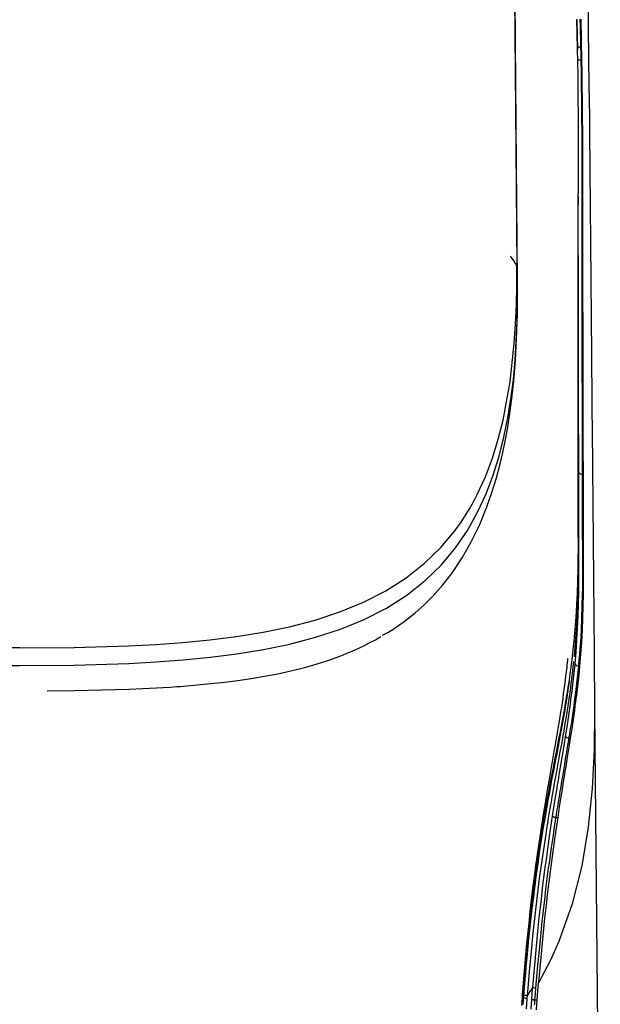
# Model space of a CAD drawing. Units: millimetres. Extents: x -241 to 1507, y 89 to 1061.
# Drawn here: x 613 to 637, y 783 to 824 of the extents above; entities that cross this region are included whole.
import ezdxf

# ---------------------------------------------------------------- set-up
doc = ezdxf.new("R2010")
doc.units = ezdxf.units.MM
doc.layers.add('TFR-TRI', color=7, linetype='CONTINUOUS', true_color=0xffffff)

msp = doc.modelspace()

# ---------------------------------------------------------------- linework, layer by layer
at = {"layer": 'TFR-TRI', "color": 0, "linetype": 'Continuous'}
for p, q in [((633.387, 830.165), (633.458, 821.973)), ((633.493, 821.441), (633.42, 829.807)), ((636.56, 823.854), (636.55, 825.069)), ((636.083, 823.541), (636.068, 824.165)), ((636.09, 823.502), (636.075, 824.125)), ((636.195, 824.167), (636.203, 823.869)), ((636.225, 824.165), (636.233, 823.868)), ((636.203, 823.869), (636.209, 823.574)), ((636.233, 823.868), (636.239, 823.573)), ((636.572, 822.479), (636.56, 823.854)), ((636.096, 822.915), (636.083, 823.541)), ((636.103, 822.876), (636.09, 823.502)), ((636.209, 823.574), (636.212, 823.427)), ((636.212, 823.427), (636.215, 823.28)), ((636.215, 823.28), (636.217, 823.206)), ((636.239, 823.573), (636.245, 823.28)), ((636.245, 823.28), (636.25, 822.987)), ((636.074, 823.071), (636.081, 823.053)), ((636.081, 823.053), (636.092, 823.037)), ((636.092, 823.037), (636.107, 823.022)), ((636.105, 822.374), (636.096, 822.915)), ((636.107, 823.022), (636.126, 823.009)), ((636.126, 823.009), (636.147, 822.999)), ((636.147, 822.999), (636.17, 822.992)), ((636.17, 822.992), (636.195, 822.987)), ((636.195, 822.987), (636.221, 822.986)), ((636.217, 823.206), (636.218, 823.133)), ((636.218, 823.133), (636.219, 823.096)), ((636.219, 823.096), (636.219, 823.059)), ((636.219, 823.059), (636.22, 823.041)), ((636.22, 823.041), (636.22, 823.023)), ((636.22, 823.023), (636.22, 823.013)), ((636.22, 823.013), (636.22, 823.004)), ((636.22, 823.004), (636.22, 823)), ((636.22, 823), (636.22, 822.995)), ((636.22, 822.995), (636.22, 822.993)), ((636.22, 822.993), (636.221, 822.99)), ((636.221, 822.99), (636.221, 822.988)), ((636.221, 822.988), (636.226, 822.71)), ((636.221, 822.988), (636.221, 822.986)), ((636.25, 822.988), (636.255, 822.71)), ((636.101, 822.484), (636.156, 822.446)), ((636.156, 822.446), (636.231, 822.432)), ((636.226, 822.71), (636.231, 822.432)), ((636.231, 822.432), (636.26, 822.432)), ((636.231, 822.432), (636.24, 821.887)), ((636.255, 822.71), (636.26, 822.432)), ((636.26, 822.432), (636.268, 821.887)), ((636.575, 822.114), (636.572, 822.479)), ((636.113, 821.833), (636.105, 822.374)), ((636.579, 821.741), (636.575, 822.114)), ((633.458, 821.973), (633.529, 813.737)), ((636.119, 821.291), (636.113, 821.833)), ((636.24, 821.887), (636.247, 821.343)), ((636.268, 821.887), (636.276, 821.343)), ((636.58, 821.552), (636.579, 821.741)), ((633.566, 813.031), (633.493, 821.441)), ((636.124, 820.749), (636.119, 821.291)), ((636.247, 821.343), (636.254, 820.798)), ((636.276, 821.343), (636.282, 820.798)), ((636.582, 821.361), (636.58, 821.552)), ((636.583, 821.211), (636.582, 821.361)), ((636.585, 821.06), (636.583, 821.211)), ((636.128, 820.207), (636.124, 820.749)), ((636.254, 820.798), (636.259, 820.253)), ((636.282, 820.798), (636.288, 820.253)), ((636.585, 821.06), (636.585, 821.017)), ((636.585, 821.017), (636.585, 820.975)), ((636.585, 820.975), (636.589, 820.586)), ((636.589, 820.586), (636.592, 820.197)), ((636.13, 819.664), (636.128, 820.207)), ((636.259, 820.253), (636.268, 819.164)), ((636.288, 820.253), (636.296, 819.164)), ((636.592, 820.197), (636.596, 819.807)), ((636.132, 819.121), (636.13, 819.664)), ((636.596, 819.807), (636.599, 819.417)), ((636.132, 818.578), (636.132, 819.121)), ((636.268, 819.164), (636.272, 818.074)), ((636.296, 819.164), (636.302, 818.074)), ((636.599, 819.417), (636.613, 817.855)), ((636.132, 818.034), (636.132, 818.578)), ((636.13, 817.49), (636.132, 818.034)), ((636.272, 818.074), (636.274, 816.985)), ((636.302, 818.074), (636.304, 816.985)), ((636.613, 817.855), (636.626, 816.291)), ((636.129, 817.218), (636.13, 817.49)), ((636.128, 816.946), (636.129, 817.218)), ((636.125, 816.401), (636.126, 816.673)), ((636.126, 816.673), (636.128, 816.946)), ((636.126, 815.979), (636.127, 816.703)), ((636.274, 816.985), (636.273, 815.895)), ((636.304, 816.985), (636.304, 815.895)), ((636.124, 816.129), (636.125, 816.265)), ((636.125, 816.265), (636.125, 816.401)), ((636.626, 816.291), (636.64, 814.726)), ((636.124, 815.993), (636.124, 816.129)), ((636.124, 815.857), (636.124, 815.993)), ((636.125, 815.721), (636.124, 815.857)), ((636.125, 815.706), (636.126, 815.979)), ((636.273, 815.895), (636.272, 815.623)), ((636.304, 815.895), (636.303, 815.623)), ((636.124, 815.298), (636.125, 815.434)), ((636.125, 815.586), (636.125, 815.721)), ((636.125, 815.434), (636.125, 815.706)), ((636.125, 815.45), (636.125, 815.586)), ((636.125, 815.315), (636.125, 815.45)), ((636.272, 815.623), (636.271, 815.35)), ((636.271, 815.35), (636.271, 815.214)), ((636.303, 815.623), (636.303, 815.35)), ((636.303, 815.35), (636.303, 815.214)), ((636.124, 815.162), (636.124, 815.298)), ((636.124, 815.026), (636.124, 815.162)), ((636.125, 814.889), (636.124, 815.026)), ((636.125, 814.773), (636.125, 815.315)), ((636.271, 815.214), (636.271, 815.078)), ((636.271, 815.078), (636.271, 814.942)), ((636.271, 814.942), (636.271, 814.806)), ((636.303, 815.214), (636.303, 815.078)), ((636.303, 815.078), (636.303, 814.942)), ((636.303, 814.942), (636.303, 814.806)), ((636.125, 814.617), (636.125, 814.889)), ((636.125, 814.231), (636.125, 814.773)), ((636.126, 814.345), (636.125, 814.617)), ((636.271, 814.806), (636.272, 814.533)), ((636.272, 814.533), (636.273, 814.261)), ((636.303, 814.806), (636.303, 814.533)), ((636.303, 814.533), (636.304, 814.261)), ((636.64, 814.726), (636.654, 813.16)), ((633.344, 814.068), (633.266, 814.169)), ((636.125, 813.689), (636.125, 814.231)), ((636.127, 814.072), (636.126, 814.345)), ((636.273, 814.261), (636.273, 813.989)), ((636.304, 814.261), (636.305, 813.989)), ((633.418, 813.963), (633.344, 814.068)), ((633.453, 813.91), (633.418, 813.963)), ((633.485, 813.855), (633.453, 813.91)), ((633.499, 813.827), (633.485, 813.855)), ((633.513, 813.798), (633.499, 813.827)), ((633.523, 813.768), (633.513, 813.798)), ((633.529, 813.737), (633.523, 813.768)), ((633.548, 813.384), (633.529, 813.738)), ((633.53, 812.928), (633.529, 813.737)), ((636.125, 813.147), (636.125, 813.689)), ((636.127, 813.8), (636.127, 814.072)), ((636.128, 813.255), (636.127, 813.8)), ((636.273, 813.989), (636.274, 813.716)), ((636.274, 813.716), (636.275, 813.171)), ((636.305, 813.989), (636.305, 813.716)), ((636.305, 813.716), (636.307, 813.171)), ((633.566, 813.031), (633.548, 813.384)), ((633.513, 812.118), (633.53, 812.928)), ((633.55, 811.409), (633.566, 813.031)), ((636.124, 812.605), (636.125, 813.147)), ((636.129, 812.71), (636.128, 813.255)), ((636.275, 813.171), (636.276, 812.626)), ((636.307, 813.171), (636.308, 812.626)), ((636.654, 813.16), (636.667, 811.593)), ((633.557, 811.733), (633.56, 812.779)), ((636.124, 812.062), (636.124, 812.605)), ((636.13, 812.164), (636.129, 812.71)), ((636.276, 812.626), (636.277, 812.081)), ((636.308, 812.626), (636.309, 812.081)), ((633.479, 811.307), (633.513, 812.118)), ((636.124, 810.977), (636.124, 812.062)), ((636.131, 811.619), (636.13, 812.164)), ((636.277, 812.081), (636.278, 811.536)), ((636.309, 812.081), (636.31, 811.536)), ((633.525, 810.685), (633.557, 811.733)), ((636.133, 810.527), (636.131, 811.619)), ((633.426, 810.497), (633.479, 811.307)), ((633.462, 809.785), (633.55, 811.409)), ((636.278, 811.536), (636.279, 810.445)), ((636.31, 811.536), (636.312, 810.445)), ((636.667, 811.593), (636.681, 810.025)), ((636.123, 809.891), (636.124, 810.977)), ((633.249, 808.877), (633.426, 810.497)), ((633.477, 809.796), (633.525, 810.685)), ((636.135, 809.435), (636.133, 810.527)), ((636.279, 810.445), (636.281, 809.353)), ((636.312, 810.445), (636.315, 809.353)), ((636.681, 810.025), (636.684, 809.632)), ((633.386, 808.973), (633.462, 809.785)), ((633.405, 808.905), (633.477, 809.796)), ((636.123, 808.804), (636.123, 809.891)), ((636.684, 809.632), (636.688, 809.24)), ((636.137, 808.342), (636.135, 809.435)), ((636.281, 809.353), (636.283, 808.26)), ((636.315, 809.353), (636.317, 808.26)), ((636.688, 809.24), (636.691, 808.847)), ((632.953, 807.263), (633.249, 808.877)), ((633.284, 808.162), (633.386, 808.973)), ((633.326, 808.175), (633.405, 808.905)), ((636.123, 807.715), (636.123, 808.804)), ((636.691, 808.847), (636.695, 808.454)), ((636.139, 807.249), (636.137, 808.342)), ((636.695, 808.454), (636.701, 807.668)), ((633.153, 807.353), (633.284, 808.162)), ((633.227, 807.444), (633.326, 808.175)), ((636.283, 808.26), (636.285, 807.167)), ((636.317, 808.26), (636.319, 807.167)), ((633.134, 806.874), (633.227, 807.444)), ((636.124, 806.624), (636.123, 807.715)), ((636.701, 807.668), (636.708, 806.882)), ((632.751, 806.46), (632.953, 807.263)), ((632.988, 806.545), (633.153, 807.353)), ((636.142, 806.154), (636.139, 807.249)), ((636.285, 807.167), (636.288, 806.072)), ((636.319, 807.167), (636.322, 806.072)), ((633.026, 806.302), (633.134, 806.874)), ((636.125, 805.531), (636.124, 806.624)), ((636.708, 806.882), (636.735, 803.733)), ((632.504, 805.663), (632.751, 806.46)), ((632.784, 805.742), (632.988, 806.545)), ((632.939, 805.894), (633.026, 806.302)), ((632.842, 805.481), (632.939, 805.894)), ((636.144, 805.059), (636.142, 806.154)), ((636.288, 806.072), (636.29, 804.977)), ((636.322, 806.072), (636.325, 804.977)), ((632.205, 804.873), (632.504, 805.663)), ((632.537, 804.943), (632.784, 805.742)), ((632.758, 805.152), (632.842, 805.481)), ((636.108, 805.683), (636.109, 805.157)), ((636.125, 805.028), (636.125, 805.531)), ((632.668, 804.822), (632.758, 805.152)), ((636.109, 805.157), (636.109, 804.652)), ((636.124, 804.523), (636.125, 805.028)), ((636.144, 805.059), (636.197, 805)), ((636.145, 804.555), (636.144, 805.059)), ((636.197, 805), (636.29, 804.977)), ((636.29, 804.977), (636.325, 804.977)), ((636.29, 804.977), (636.291, 804.473)), ((636.325, 804.977), (636.326, 804.473)), ((631.847, 804.095), (632.205, 804.873)), ((632.237, 804.153), (632.537, 804.943)), ((632.48, 804.209), (632.668, 804.822)), ((636.109, 804.652), (636.11, 804.147)), ((636.146, 804.051), (636.145, 804.555)), ((631.878, 803.374), (632.237, 804.153)), ((632.268, 803.602), (632.48, 804.209)), ((636.11, 804.147), (636.11, 803.895)), ((636.125, 804.017), (636.124, 804.523)), ((636.291, 804.473), (636.291, 803.969)), ((636.326, 804.473), (636.327, 803.969)), ((631.534, 803.522), (631.643, 803.712)), ((631.643, 803.712), (631.748, 803.903)), ((631.748, 803.903), (631.847, 804.095)), ((636.11, 803.895), (636.11, 803.642)), ((636.126, 803.51), (636.125, 804.017)), ((636.146, 803.799), (636.146, 804.051)), ((636.146, 803.546), (636.146, 803.799)), ((636.291, 803.969), (636.292, 803.716)), ((636.292, 803.716), (636.292, 803.464)), ((636.327, 803.969), (636.327, 803.716)), ((636.327, 803.716), (636.328, 803.464)), ((636.735, 803.733), (636.763, 800.577)), ((631.179, 802.961), (631.421, 803.334)), ((631.421, 803.334), (631.534, 803.522)), ((631.45, 802.611), (631.878, 803.374)), ((631.965, 802.857), (632.268, 803.602)), ((636.11, 803.642), (636.11, 803.39)), ((636.11, 803.39), (636.11, 803.137)), ((636.126, 803.257), (636.126, 803.51)), ((636.147, 803.294), (636.146, 803.546)), ((636.147, 803.042), (636.147, 803.294)), ((636.292, 803.464), (636.292, 803.211)), ((636.328, 803.464), (636.328, 803.211)), ((630.917, 802.595), (631.179, 802.961)), ((636.11, 803.137), (636.111, 802.885)), ((636.111, 802.885), (636.111, 802.632)), ((636.127, 803.004), (636.126, 803.257)), ((636.128, 802.751), (636.127, 803.004)), ((636.147, 802.789), (636.147, 803.042)), ((636.292, 803.211), (636.293, 802.959)), ((636.293, 802.959), (636.294, 802.454)), ((636.328, 803.211), (636.329, 802.959)), ((636.329, 802.959), (636.33, 802.454)), ((630.327, 801.889), (630.917, 802.595)), ((630.945, 801.872), (631.45, 802.611)), ((631.612, 802.125), (631.965, 802.857)), ((636.111, 802.632), (636.112, 802.505)), ((636.112, 802.505), (636.112, 802.379)), ((636.129, 802.499), (636.128, 802.751)), ((636.129, 802.247), (636.129, 802.499)), ((636.148, 802.537), (636.147, 802.789)), ((636.149, 802.285), (636.148, 802.537)), ((631.229, 801.453), (631.612, 802.125)), ((636.112, 802.379), (636.113, 802.252)), ((636.113, 802.252), (636.114, 802.126)), ((636.114, 802.126), (636.116, 801.621)), ((636.129, 801.995), (636.129, 802.247)), ((636.15, 802.032), (636.149, 802.285)), ((636.294, 802.454), (636.296, 801.949)), ((636.33, 802.454), (636.331, 801.949)), ((629.645, 801.225), (630.327, 801.889)), ((630.354, 801.165), (630.945, 801.872)), ((636.125, 801.491), (636.128, 801.743)), ((636.128, 801.743), (636.129, 801.995)), ((636.153, 801.527), (636.15, 802.032)), ((636.296, 801.949), (636.298, 801.443)), ((636.331, 801.949), (636.334, 801.444)), ((628.871, 800.614), (629.645, 801.225)), ((630.792, 800.801), (631.229, 801.453)), ((636.116, 801.621), (636.116, 801.116)), ((636.118, 800.986), (636.125, 801.491)), ((636.154, 801.022), (636.153, 801.527)), ((636.298, 801.443), (636.3, 800.938)), ((636.334, 801.444), (636.336, 800.938)), ((629.671, 800.5), (630.354, 801.165)), ((636.105, 800.481), (636.118, 800.986)), ((636.115, 800.863), (636.113, 800.611)), ((636.116, 801.116), (636.115, 800.863)), ((636.154, 800.769), (636.154, 801.022)), ((636.3, 800.938), (636.3, 800.685)), ((636.336, 800.938), (636.337, 800.685)), ((628.01, 800.065), (628.871, 800.614)), ((628.895, 799.888), (629.671, 800.5)), ((630.411, 800.312), (630.792, 800.801)), ((636.087, 799.975), (636.105, 800.481)), ((636.113, 800.611), (636.109, 800.359)), ((636.151, 800.263), (636.153, 800.516)), ((636.153, 800.516), (636.154, 800.769)), ((636.299, 800.432), (636.296, 800.179)), ((636.3, 800.685), (636.299, 800.432)), ((636.336, 800.432), (636.334, 800.18)), ((636.337, 800.685), (636.336, 800.432)), ((636.763, 800.577), (636.777, 798.998)), ((627.071, 799.586), (628.01, 800.065)), ((629.993, 799.842), (630.411, 800.312)), ((636.064, 799.469), (636.087, 799.975)), ((636.105, 800.106), (636.091, 799.602)), ((636.109, 800.359), (636.105, 800.106)), ((636.137, 799.503), (636.148, 800.01)), ((636.148, 800.01), (636.151, 800.263)), ((636.296, 800.179), (636.292, 799.927)), ((636.334, 800.18), (636.331, 799.927)), ((626.07, 799.177), (627.071, 799.586)), ((628.033, 799.339), (628.895, 799.888)), ((629.624, 799.477), (629.993, 799.842)), ((636.091, 799.602), (636.071, 799.097)), ((636.292, 799.927), (636.281, 799.421)), ((636.331, 799.927), (636.322, 799.421)), ((625.022, 798.834), (626.07, 799.177)), ((627.093, 798.858), (628.033, 799.339)), ((629.233, 799.128), (629.624, 799.477)), ((636.033, 798.963), (636.064, 799.469)), ((636.12, 798.997), (636.137, 799.503)), ((636.281, 799.421), (636.264, 798.915)), ((636.322, 799.421), (636.306, 798.915)), ((623.94, 798.553), (625.022, 798.834)), ((626.091, 798.448), (627.093, 798.858)), ((628.303, 798.438), (628.784, 798.767)), ((628.784, 798.767), (629.233, 799.128)), ((635.996, 798.458), (636.033, 798.963)), ((636.071, 799.097), (636.045, 798.592)), ((636.097, 798.491), (636.12, 798.997)), ((636.264, 798.915), (636.241, 798.409)), ((636.306, 798.915), (636.284, 798.409)), ((636.777, 798.998), (636.79, 797.416)), ((621.713, 798.144), (622.835, 798.326)), ((622.835, 798.326), (623.94, 798.553)), ((625.042, 798.104), (626.091, 798.448)), ((628.087, 798.31), (628.303, 798.438)), ((635.95, 797.953), (635.996, 798.458)), ((636.045, 798.592), (636.012, 798.088)), ((636.067, 797.984), (636.097, 798.491)), ((636.241, 798.409), (636.211, 797.903)), ((636.284, 798.409), (636.256, 797.904)), ((619.442, 797.891), (620.581, 798.001)), ((620.581, 798.001), (621.713, 798.144)), ((623.958, 797.822), (625.042, 798.104)), ((627.338, 797.88), (627.568, 798.004)), ((627.568, 798.004), (627.794, 798.132)), ((627.863, 798.188), (628.087, 798.31)), ((635.896, 797.45), (635.95, 797.953)), ((636.012, 798.088), (635.944, 797.28)), ((636.031, 797.478), (636.067, 797.984)), ((636.211, 797.903), (636.193, 797.651)), ((636.256, 797.904), (636.22, 797.398)), ((612.564, 797.66), (598.723, 797.66)), ((612.564, 797.66), (614.86, 797.677)), ((614.86, 797.677), (617.154, 797.747)), ((617.154, 797.747), (618.3, 797.807)), ((618.3, 797.807), (619.442, 797.891)), ((621.728, 797.41), (622.851, 797.593)), ((622.851, 797.593), (623.958, 797.822)), ((626.368, 797.432), (626.493, 797.484)), ((626.493, 797.484), (626.618, 797.537)), ((626.618, 797.537), (626.863, 797.647)), ((626.863, 797.647), (627.103, 797.761)), ((627.103, 797.761), (627.338, 797.88)), ((636.193, 797.651), (636.173, 797.398)), ((617.162, 797.007), (618.309, 797.069)), ((618.309, 797.069), (619.454, 797.154)), ((619.454, 797.154), (620.594, 797.266)), ((620.594, 797.266), (621.728, 797.41)), ((625.07, 796.975), (625.597, 797.143)), ((625.597, 797.143), (626.114, 797.33)), ((626.114, 797.33), (626.178, 797.355)), ((626.178, 797.355), (626.241, 797.38)), ((626.241, 797.38), (626.305, 797.406)), ((626.305, 797.406), (626.368, 797.432)), ((635.669, 797.024), (635.674, 797.071)), ((635.674, 797.071), (635.679, 797.117)), ((635.679, 797.117), (635.681, 797.14)), ((635.681, 797.14), (635.683, 797.164)), ((635.683, 797.164), (635.685, 797.175)), ((635.685, 797.175), (635.686, 797.187)), ((635.686, 797.192), (635.687, 797.198)), ((635.686, 797.187), (635.686, 797.192)), ((635.687, 797.201), (635.688, 797.204)), ((635.687, 797.198), (635.687, 797.201)), ((635.688, 797.208), (635.688, 797.21)), ((635.688, 797.207), (635.688, 797.208)), ((635.688, 797.206), (635.688, 797.207)), ((635.688, 797.204), (635.688, 797.206)), ((635.827, 796.873), (635.863, 797.161)), ((635.863, 797.161), (635.896, 797.45)), ((635.924, 797.079), (635.884, 796.711)), ((635.986, 796.971), (636.031, 797.478)), ((636.146, 797.082), (636.14, 797.018)), ((636.152, 797.145), (636.146, 797.082)), ((636.163, 797.271), (636.152, 797.145)), ((636.173, 797.398), (636.163, 797.271)), ((636.22, 797.398), (636.177, 796.892)), ((636.79, 797.416), (636.797, 796.625)), ((598.723, 796.916), (612.564, 796.916)), ((612.564, 796.916), (614.864, 796.936)), ((614.864, 796.936), (617.162, 797.007)), ((623.446, 796.57), (623.994, 796.69)), ((623.994, 796.69), (624.536, 796.824)), ((624.536, 796.824), (625.07, 796.975)), ((635.605, 796.466), (635.627, 796.653)), ((635.627, 796.653), (635.649, 796.839)), ((635.649, 796.839), (635.659, 796.931)), ((635.659, 796.931), (635.669, 797.024)), ((635.788, 796.584), (635.808, 796.728)), ((635.808, 796.728), (635.827, 796.873)), ((635.884, 796.711), (635.839, 796.341)), ((635.949, 796.601), (635.986, 796.971)), ((635.986, 796.971), (636.041, 796.916)), ((636.041, 796.916), (636.129, 796.892)), ((636.129, 796.892), (636.091, 796.522)), ((636.135, 796.955), (636.129, 796.892)), ((636.129, 796.892), (636.177, 796.892)), ((636.14, 797.018), (636.135, 796.955)), ((636.177, 796.892), (636.141, 796.522)), ((621.196, 796.213), (621.765, 796.286)), ((621.765, 796.286), (622.331, 796.369)), ((622.331, 796.369), (622.891, 796.463)), ((622.891, 796.463), (623.446, 796.57)), ((635.558, 796.092), (635.582, 796.279)), ((635.582, 796.279), (635.605, 796.466)), ((635.725, 796.148), (635.747, 796.293)), ((635.74, 796.247), (635.725, 796.138)), ((635.747, 796.293), (635.768, 796.439)), ((635.768, 796.439), (635.788, 796.584)), ((635.839, 796.341), (635.816, 796.156)), ((635.908, 796.228), (635.949, 796.601)), ((636.091, 796.522), (636.049, 796.15)), ((636.141, 796.522), (636.101, 796.151)), ((636.797, 796.625), (636.804, 795.833)), ((613.718, 795.85), (614.872, 795.861)), ((614.872, 795.861), (616.025, 795.883)), ((616.025, 795.883), (617.178, 795.919)), ((617.178, 795.919), (617.754, 795.944)), ((617.754, 795.944), (618.329, 795.973)), ((618.329, 795.973), (618.617, 795.989)), ((618.617, 795.989), (618.905, 796.007)), ((618.905, 796.007), (619.048, 796.017)), ((619.048, 796.017), (619.192, 796.027)), ((619.192, 796.027), (619.336, 796.037)), ((619.336, 796.037), (619.48, 796.048)), ((619.48, 796.048), (620.053, 796.095)), ((620.053, 796.095), (620.626, 796.15)), ((620.626, 796.15), (621.196, 796.213)), ((635.507, 795.715), (635.533, 795.904)), ((635.533, 795.904), (635.558, 796.092)), ((635.656, 795.708), (635.68, 795.856)), ((635.683, 795.849), (635.661, 795.703)), ((635.68, 795.856), (635.703, 796.002)), ((635.704, 795.994), (635.683, 795.849)), ((635.703, 796.002), (635.725, 796.148)), ((635.725, 796.138), (635.704, 795.994)), ((635.779, 795.877), (635.766, 795.783)), ((635.792, 795.97), (635.779, 795.877)), ((635.816, 796.156), (635.792, 795.97)), ((635.815, 795.477), (635.863, 795.854)), ((635.863, 795.854), (635.908, 796.228)), ((636.049, 796.15), (636.004, 795.777)), ((636.101, 796.151), (636.057, 795.777)), ((636.804, 795.833), (636.808, 795.412)), ((635.453, 795.335), (635.48, 795.526)), ((635.48, 795.526), (635.507, 795.715)), ((635.554, 795.114), (635.606, 795.412)), ((635.638, 795.557), (635.59, 795.262)), ((635.606, 795.412), (635.656, 795.708)), ((635.661, 795.703), (635.638, 795.557)), ((635.713, 795.408), (635.699, 795.314)), ((635.727, 795.502), (635.713, 795.408)), ((635.74, 795.596), (635.727, 795.502)), ((635.753, 795.69), (635.74, 795.596)), ((635.766, 795.783), (635.753, 795.69)), ((635.79, 795.287), (635.815, 795.477)), ((636.004, 795.777), (635.955, 795.401)), ((636.057, 795.777), (636.01, 795.401)), ((636.808, 795.412), (636.812, 794.99)), ((635.394, 794.952), (635.424, 795.144)), ((635.424, 795.144), (635.453, 795.335)), ((635.499, 794.812), (635.554, 795.114)), ((635.59, 795.262), (635.54, 794.965)), ((635.655, 795.03), (635.625, 794.84)), ((635.685, 795.22), (635.655, 795.03)), ((635.699, 795.314), (635.685, 795.22)), ((635.736, 794.905), (635.764, 795.096)), ((635.764, 795.096), (635.79, 795.287)), ((635.903, 795.021), (635.876, 794.83)), ((635.93, 795.211), (635.903, 795.021)), ((635.955, 795.401), (635.93, 795.211)), ((635.959, 795.021), (635.933, 794.83)), ((635.985, 795.211), (635.959, 795.021)), ((636.01, 795.401), (635.985, 795.211)), ((636.812, 794.99), (636.796, 793.359)), ((636.812, 794.99), (637.053, 767.31)), ((635.331, 794.564), (635.394, 794.952)), ((635.487, 794.666), (635.433, 794.363)), ((635.442, 794.508), (635.499, 794.812)), ((635.54, 794.965), (635.487, 794.666)), ((635.625, 794.84), (635.561, 794.456)), ((635.649, 794.322), (635.708, 794.712)), ((635.708, 794.712), (635.736, 794.905)), ((635.847, 794.637), (635.818, 794.444)), ((635.876, 794.83), (635.847, 794.637)), ((635.906, 794.638), (635.848, 794.249)), ((635.933, 794.83), (635.906, 794.638)), ((635.231, 793.974), (635.265, 794.172)), ((635.265, 794.172), (635.331, 794.564)), ((635.354, 794.044), (635.384, 794.2)), ((635.405, 794.21), (635.376, 794.057)), ((635.384, 794.2), (635.413, 794.354)), ((635.433, 794.363), (635.405, 794.21)), ((635.413, 794.354), (635.442, 794.508)), ((635.561, 794.456), (635.494, 794.068)), ((635.587, 793.928), (635.649, 794.322)), ((635.787, 794.249), (635.772, 794.152)), ((635.818, 794.444), (635.787, 794.249)), ((635.848, 794.249), (635.787, 793.856)), ((635.162, 793.572), (635.197, 793.774)), ((635.197, 793.774), (635.231, 793.974)), ((635.319, 793.747), (635.259, 793.434)), ((635.262, 793.574), (635.324, 793.888)), ((635.348, 793.902), (635.319, 793.747)), ((635.324, 793.888), (635.354, 794.044)), ((635.376, 794.057), (635.348, 793.902)), ((635.441, 793.772), (635.424, 793.673)), ((635.459, 793.871), (635.441, 793.772)), ((635.476, 793.97), (635.459, 793.871)), ((635.494, 794.068), (635.476, 793.97)), ((635.523, 793.53), (635.587, 793.928)), ((635.587, 793.928), (635.642, 793.88)), ((635.642, 793.88), (635.724, 793.856)), ((635.708, 793.758), (635.7, 793.708)), ((635.712, 793.782), (635.708, 793.758)), ((635.716, 793.807), (635.712, 793.782)), ((635.72, 793.831), (635.716, 793.807)), ((635.724, 793.856), (635.72, 793.831)), ((635.732, 793.905), (635.724, 793.856)), ((635.724, 793.856), (635.787, 793.856)), ((635.787, 793.856), (635.724, 793.461)), ((635.74, 793.955), (635.732, 793.905)), ((635.748, 794.004), (635.74, 793.955)), ((635.756, 794.053), (635.748, 794.004)), ((635.772, 794.152), (635.756, 794.053)), ((635.055, 792.957), (635.127, 793.369)), ((635.127, 793.369), (635.162, 793.572)), ((635.199, 793.255), (635.262, 793.574)), ((635.259, 793.434), (635.199, 793.118)), ((635.388, 793.473), (635.352, 793.272)), ((635.424, 793.673), (635.388, 793.473)), ((635.456, 793.126), (635.523, 793.53)), ((635.659, 793.461), (635.625, 793.26)), ((635.675, 793.56), (635.659, 793.461)), ((635.724, 793.461), (635.66, 793.059)), ((635.691, 793.659), (635.675, 793.56)), ((635.7, 793.708), (635.691, 793.659)), ((636.796, 793.359), (636.711, 791.727)), ((634.981, 792.538), (635.055, 792.957)), ((635.072, 792.606), (635.136, 792.933)), ((635.136, 792.933), (635.199, 793.255)), ((635.168, 792.958), (635.138, 792.797)), ((635.199, 793.118), (635.168, 792.958)), ((635.352, 793.272), (635.278, 792.864)), ((635.389, 792.715), (635.456, 793.126)), ((635.592, 793.059), (635.523, 792.65)), ((635.625, 793.26), (635.592, 793.059)), ((635.66, 793.059), (635.627, 792.855)), ((634.907, 792.112), (634.981, 792.538)), ((635.008, 792.276), (635.072, 792.606)), ((635.107, 792.636), (635.076, 792.473)), ((635.138, 792.797), (635.107, 792.636)), ((635.278, 792.864), (635.203, 792.449)), ((635.32, 792.298), (635.389, 792.715)), ((635.523, 792.65), (635.453, 792.235)), ((635.594, 792.65), (635.561, 792.444)), ((635.627, 792.855), (635.594, 792.65)), ((634.832, 791.678), (634.907, 792.112)), ((634.943, 791.942), (635.008, 792.276)), ((635.014, 792.145), (634.951, 791.813)), ((635.076, 792.473), (635.014, 792.145)), ((635.203, 792.449), (635.127, 792.026)), ((635.251, 791.874), (635.285, 792.086)), ((635.285, 792.086), (635.32, 792.298)), ((635.453, 792.235), (635.418, 792.025)), ((635.527, 792.235), (635.493, 792.025)), ((635.561, 792.444), (635.527, 792.235)), ((634.795, 791.458), (634.832, 791.678)), ((634.879, 791.603), (634.911, 791.773)), ((634.911, 791.773), (634.943, 791.942)), ((634.951, 791.813), (634.92, 791.646)), ((635.127, 792.026), (635.05, 791.596)), ((635.216, 791.659), (635.251, 791.874)), ((635.383, 791.814), (635.348, 791.601)), ((635.418, 792.025), (635.383, 791.814)), ((635.459, 791.814), (635.425, 791.601)), ((635.493, 792.025), (635.459, 791.814)), ((636.711, 791.727), (636.542, 790.098)), ((634.753, 790.914), (634.816, 791.261)), ((634.758, 791.236), (634.795, 791.458)), ((634.816, 791.261), (634.848, 791.433)), ((634.859, 791.308), (634.828, 791.137)), ((634.848, 791.433), (634.879, 791.603)), ((634.89, 791.477), (634.859, 791.308)), ((634.92, 791.646), (634.89, 791.477)), ((635.012, 791.378), (634.974, 791.158)), ((635.05, 791.596), (635.012, 791.378)), ((635.111, 791.007), (635.181, 791.444)), ((635.181, 791.444), (635.216, 791.659)), ((635.312, 791.386), (635.277, 791.169)), ((635.348, 791.601), (635.312, 791.386)), ((635.391, 791.386), (635.323, 790.951)), ((635.425, 791.601), (635.391, 791.386)), ((634.684, 790.788), (634.702, 790.9)), ((634.692, 790.564), (634.753, 790.914)), ((634.702, 790.9), (634.721, 791.013)), ((634.721, 791.013), (634.73, 791.069)), ((634.73, 791.069), (634.739, 791.125)), ((634.739, 791.125), (634.749, 791.181)), ((634.749, 791.181), (634.758, 791.236)), ((634.828, 791.137), (634.767, 790.793)), ((634.936, 790.936), (634.917, 790.824)), ((634.945, 790.992), (634.936, 790.936)), ((634.955, 791.047), (634.945, 790.992)), ((634.964, 791.103), (634.955, 791.047)), ((634.974, 791.158), (634.964, 791.103)), ((635.042, 790.564), (635.111, 791.007)), ((635.224, 790.842), (635.207, 790.732)), ((635.242, 790.951), (635.224, 790.842)), ((635.277, 791.169), (635.242, 790.951)), ((635.323, 790.951), (635.255, 790.51)), ((634.611, 790.334), (634.647, 790.561)), ((634.632, 790.21), (634.692, 790.564)), ((634.647, 790.561), (634.684, 790.788)), ((634.708, 790.445), (634.649, 790.094)), ((634.767, 790.793), (634.708, 790.445)), ((634.86, 790.488), (634.823, 790.262)), ((634.898, 790.712), (634.86, 790.488)), ((634.917, 790.824), (634.898, 790.712)), ((634.915, 789.719), (635.042, 790.564)), ((635.042, 790.564), (635.053, 790.554)), ((635.053, 790.554), (635.066, 790.545)), ((635.066, 790.545), (635.08, 790.537)), ((635.08, 790.537), (635.097, 790.529)), ((635.097, 790.529), (635.114, 790.523)), ((635.114, 790.523), (635.133, 790.517)), ((635.133, 790.517), (635.152, 790.513)), ((635.255, 790.51), (635.135, 789.695)), ((635.152, 790.513), (635.172, 790.51)), ((635.16, 790.432), (635.156, 790.406)), ((635.164, 790.458), (635.16, 790.432)), ((635.168, 790.484), (635.164, 790.458)), ((635.172, 790.51), (635.168, 790.484)), ((635.176, 790.538), (635.172, 790.51)), ((635.172, 790.51), (635.213, 790.51)), ((635.18, 790.566), (635.176, 790.538)), ((635.185, 790.594), (635.18, 790.566)), ((635.189, 790.621), (635.185, 790.594)), ((635.198, 790.677), (635.189, 790.621)), ((635.207, 790.732), (635.198, 790.677)), ((635.213, 790.51), (635.255, 790.51)), ((634.54, 789.876), (634.575, 790.105)), ((634.573, 789.851), (634.632, 790.21)), ((634.575, 790.105), (634.611, 790.334)), ((634.649, 790.094), (634.592, 789.738)), ((634.787, 790.035), (634.751, 789.807)), ((634.823, 790.262), (634.787, 790.035)), ((635.107, 790.093), (635.075, 789.882)), ((635.123, 790.197), (635.107, 790.093)), ((635.139, 790.302), (635.123, 790.197)), ((635.147, 790.354), (635.139, 790.302)), ((635.156, 790.406), (635.147, 790.354)), ((636.542, 790.098), (636.27, 788.473)), ((634.47, 789.413), (634.54, 789.876)), ((634.516, 789.489), (634.544, 789.671)), ((634.544, 789.671), (634.573, 789.851)), ((634.592, 789.738), (634.564, 789.559)), ((634.751, 789.807), (634.68, 789.347)), ((634.793, 788.854), (634.915, 789.719)), ((635.044, 789.67), (634.981, 789.242)), ((635.135, 789.695), (635.018, 788.861)), ((635.075, 789.882), (635.044, 789.67)), ((634.403, 788.946), (634.47, 789.413)), ((634.46, 789.124), (634.488, 789.307)), ((634.508, 789.198), (634.481, 789.017)), ((634.488, 789.307), (634.516, 789.489)), ((634.536, 789.379), (634.508, 789.198)), ((634.564, 789.559), (634.536, 789.379)), ((634.68, 789.347), (634.611, 788.883)), ((634.981, 789.242), (634.92, 788.809)), ((634.337, 788.475), (634.403, 788.946)), ((634.405, 788.755), (634.46, 789.124)), ((634.481, 789.017), (634.428, 788.651)), ((634.611, 788.883), (634.544, 788.414)), ((634.764, 788.635), (634.793, 788.854)), ((634.92, 788.809), (634.89, 788.591)), ((635.018, 788.861), (634.99, 788.65)), ((634.274, 787.999), (634.337, 788.475)), ((634.327, 788.197), (634.352, 788.384)), ((634.352, 788.384), (634.405, 788.755)), ((634.428, 788.651), (634.376, 788.282)), ((634.544, 788.414), (634.48, 787.941)), ((634.706, 788.193), (634.734, 788.415)), ((634.734, 788.415), (634.764, 788.635)), ((634.861, 788.372), (634.832, 788.151)), ((634.89, 788.591), (634.861, 788.372)), ((634.962, 788.437), (634.934, 788.223)), ((634.99, 788.65), (634.962, 788.437)), ((636.27, 788.473), (635.869, 786.861)), ((634.214, 787.519), (634.274, 787.999)), ((634.276, 787.821), (634.301, 788.009)), ((634.301, 788.009), (634.327, 788.197)), ((634.351, 788.097), (634.326, 787.911)), ((634.376, 788.282), (634.351, 788.097)), ((634.48, 787.941), (634.418, 787.464)), ((634.622, 787.523), (634.677, 787.971)), ((634.677, 787.971), (634.706, 788.193)), ((634.832, 788.151), (634.803, 787.93)), ((634.907, 788.009), (634.854, 787.577)), ((634.934, 788.223), (634.907, 788.009)), ((634.155, 787.034), (634.214, 787.519)), ((634.203, 787.252), (634.251, 787.632)), ((634.277, 787.537), (634.23, 787.16)), ((634.251, 787.632), (634.276, 787.821)), ((634.302, 787.724), (634.277, 787.537)), ((634.326, 787.911), (634.302, 787.724)), ((634.569, 787.071), (634.622, 787.523)), ((634.803, 787.93), (634.747, 787.484)), ((634.854, 787.577), (634.802, 787.141)), ((634.156, 786.869), (634.203, 787.252)), ((634.23, 787.16), (634.184, 786.781)), ((634.418, 787.464), (634.359, 786.982)), ((634.747, 787.484), (634.693, 787.034)), ((634.802, 787.141), (634.777, 786.922)), ((634.1, 786.545), (634.155, 787.034)), ((634.126, 786.613), (634.156, 786.869)), ((634.184, 786.781), (634.154, 786.527)), ((634.156, 786.869), (634.208, 786.822)), ((634.208, 786.822), (634.184, 786.781)), ((634.33, 786.739), (634.302, 786.495)), ((634.359, 786.982), (634.33, 786.739)), ((634.517, 786.615), (634.543, 786.844)), ((634.543, 786.844), (634.569, 787.071)), ((634.667, 786.807), (634.642, 786.58)), ((634.693, 787.034), (634.667, 786.807)), ((634.752, 786.702), (634.74, 786.591)), ((634.777, 786.922), (634.752, 786.702)), ((635.869, 786.861), (635.307, 785.273)), ((634.046, 786.052), (634.1, 786.545)), ((634.067, 786.098), (634.096, 786.356)), ((634.096, 786.356), (634.126, 786.613)), ((634.125, 786.273), (634.097, 786.018)), ((634.154, 786.527), (634.125, 786.273)), ((634.302, 786.495), (634.275, 786.25)), ((634.467, 786.156), (634.492, 786.386)), ((634.492, 786.386), (634.517, 786.615)), ((634.616, 786.352), (634.592, 786.123)), ((634.642, 786.58), (634.616, 786.352)), ((634.716, 786.37), (634.704, 786.259)), ((634.728, 786.481), (634.716, 786.37)), ((634.74, 786.591), (634.728, 786.481)), ((633.995, 785.555), (634.046, 786.052)), ((634.039, 785.84), (634.067, 786.098)), ((634.097, 786.018), (634.069, 785.761)), ((634.248, 786.005), (634.197, 785.51)), ((634.275, 786.25), (634.248, 786.005)), ((634.42, 785.694), (634.467, 786.156)), ((634.592, 786.123), (634.544, 785.663)), ((634.704, 786.259), (634.658, 785.813)), ((633.946, 785.054), (633.995, 785.555)), ((633.984, 785.32), (634.039, 785.84)), ((634.069, 785.761), (634.015, 785.247)), ((634.197, 785.51), (634.147, 785.012)), ((634.373, 785.23), (634.42, 785.694)), ((634.544, 785.663), (634.497, 785.2)), ((634.658, 785.813), (634.613, 785.365)), ((633.853, 784.042), (633.946, 785.054)), ((633.933, 784.797), (633.984, 785.32)), ((634.015, 785.247), (633.964, 784.729)), ((634.285, 784.294), (634.373, 785.23)), ((634.497, 785.2), (634.409, 784.267)), ((634.613, 785.365), (634.526, 784.462)), ((635.307, 785.273), (634.954, 784.492)), ((633.908, 784.534), (633.933, 784.797)), ((633.964, 784.729), (633.939, 784.469)), ((634.147, 785.012), (634.053, 784.003)), ((633.86, 784.006), (633.883, 784.27)), ((633.883, 784.27), (633.908, 784.534)), ((633.915, 784.208), (633.891, 783.946)), ((633.939, 784.469), (633.915, 784.208)), ((634.201, 783.349), (634.285, 784.294)), ((634.409, 784.267), (634.325, 783.326)), ((634.526, 784.462), (634.444, 783.55)), ((634.954, 784.492), (634.547, 783.725)), ((633.765, 783.015), (633.853, 784.042)), ((633.837, 783.742), (633.86, 784.006)), ((633.891, 783.946), (633.868, 783.684)), ((634.053, 784.003), (633.966, 782.98)), ((633.792, 783.211), (633.837, 783.742)), ((633.868, 783.684), (633.824, 783.159)), ((634.414, 783.185), (634.445, 783.551)), ((634.496, 783.638), (634.444, 783.551)), ((634.547, 783.725), (634.496, 783.638)), ((633.751, 782.677), (633.792, 783.211)), ((633.794, 783.012), (633.765, 783.015)), ((633.824, 783.159), (633.782, 782.631)), ((633.823, 783.009), (633.794, 783.012)), ((633.851, 783.005), (633.823, 783.009)), ((633.878, 783.001), (633.851, 783.005)), ((633.903, 782.996), (633.878, 783.001)), ((633.926, 782.991), (633.903, 782.996)), ((633.948, 782.986), (633.926, 782.991)), ((633.966, 782.98), (633.948, 782.986)), ((633.966, 782.98), (633.961, 782.922)), ((634.086, 783.164), (633.966, 782.98)), ((634.201, 783.349), (634.086, 783.164)), ((634.161, 782.839), (634.181, 783.094)), ((634.181, 783.094), (634.201, 783.349)), ((634.201, 783.349), (634.212, 783.345)), ((634.212, 783.345), (634.225, 783.342)), ((634.225, 783.342), (634.239, 783.338)), ((634.239, 783.338), (634.255, 783.335)), ((634.255, 783.335), (634.272, 783.332)), ((634.272, 783.332), (634.289, 783.33)), ((634.304, 783.072), (634.284, 782.818)), ((634.289, 783.33), (634.307, 783.328)), ((634.325, 783.326), (634.304, 783.072)), ((634.307, 783.328), (634.325, 783.326)), ((634.386, 782.818), (634.414, 783.185)), ((633.744, 782.586), (633.751, 782.677)), ((633.751, 782.677), (633.771, 782.671)), ((633.868, 782.884), (633.756, 782.897)), ((633.771, 782.671), (633.787, 782.665)), ((633.796, 782.635), (633.782, 782.631)), ((633.787, 782.665), (633.799, 782.658)), ((633.804, 782.641), (633.796, 782.635)), ((633.799, 782.658), (633.806, 782.652)), ((633.807, 782.646), (633.804, 782.641)), ((633.806, 782.652), (633.807, 782.646)), ((633.956, 782.864), (633.868, 782.884)), ((633.956, 782.864), (633.924, 782.447)), ((633.961, 782.922), (633.956, 782.864)), ((634.132, 782.422), (634.161, 782.839)), ((634.161, 782.839), (634.172, 782.835)), ((634.172, 782.835), (634.185, 782.832)), ((634.185, 782.832), (634.199, 782.829)), ((634.199, 782.829), (634.215, 782.827)), ((634.215, 782.827), (634.231, 782.824)), ((634.231, 782.824), (634.248, 782.822)), ((634.248, 782.822), (634.266, 782.82)), ((634.266, 782.82), (634.284, 782.818)), ((634.273, 782.663), (634.269, 782.611)), ((634.276, 782.715), (634.273, 782.663)), ((634.28, 782.767), (634.276, 782.715)), ((634.284, 782.818), (634.28, 782.767)), ((634.284, 782.818), (634.335, 782.818)), ((634.335, 782.818), (634.386, 782.818)), ((634.358, 782.403), (634.386, 782.818))]:
    msp.add_line(p, q, dxfattribs=at)

doc.saveas('drawing.dxf')
